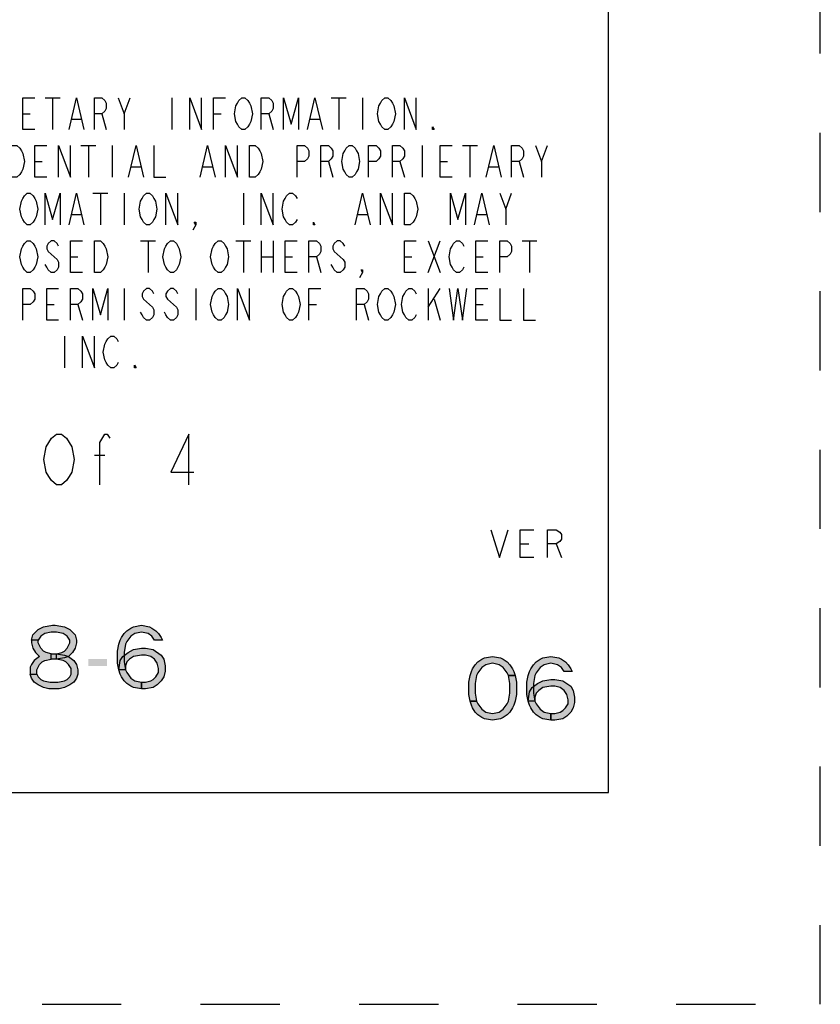
# Model space of a CAD drawing. Units: inches. Extents: x 0 to 68, y 0 to 44.
# Drawn here: x 64.2 to 68, y 0 to 4.6 of the extents above; entities that cross this region are included whole.
import ezdxf

# ---------------------------------------------------------------- set-up
doc = ezdxf.new("R2010")
doc.units = ezdxf.units.IN
doc.header["$LTSCALE"] = 3.74
doc.header["$MEASUREMENT"] = 0
doc.linetypes.add('HIDDEN', pattern=[0.2, 0.1, -0.1])
doc.layers.get('0').update_dxf_attribs({"linetype": 'CONTINUOUS'})
doc.layers.add('DEFAULT_2', color=8, linetype='HIDDEN')

msp = doc.modelspace()

# ---------------------------------------------------------------- hatches: boundary and pattern name
at = {"linetype": 'CONTINUOUS'}
for points in [[(64.3092, 1.7188), (64.278, 1.7188), (64.2843, 1.7443), (64.2968, 1.7571), (64.3092, 1.7699), (64.3343, 1.7826), (64.378, 1.789), (64.3905, 1.789), (64.4343, 1.7826), (64.4592, 1.7699), (64.4717, 1.7571), (64.4842, 1.7443), (64.4905, 1.7188), (64.4905, 1.706), (64.4842, 1.6805), (64.4717, 1.6613), (64.453, 1.6422), (64.4343, 1.6358), (64.3968, 1.6294), (64.3968, 1.655), (64.4217, 1.6613), (64.4343, 1.6677), (64.4468, 1.6805), (64.4592, 1.706), (64.4592, 1.7188), (64.4468, 1.7379), (64.428, 1.7507), (64.3968, 1.7571), (64.3717, 1.7571), (64.3405, 1.7507), (64.3217, 1.7379)], [(64.8593, 1.7188), (64.8467, 1.7379), (64.828, 1.7507), (64.7967, 1.7571), (64.7655, 1.7507), (64.7467, 1.7379), (64.728, 1.7124), (64.7218, 1.6996), (64.7155, 1.6613), (64.7155, 1.6167), (64.7218, 1.5784), (64.728, 1.5656), (64.7467, 1.5401), (64.7655, 1.5273), (64.7967, 1.5209), (64.7967, 1.489), (64.7593, 1.4954), (64.7467, 1.5018), (64.728, 1.5145), (64.7155, 1.5273), (64.703, 1.5464), (64.6967, 1.5592), (64.6905, 1.5784), (64.6842, 1.6103), (64.6842, 1.6677), (64.6905, 1.6996), (64.6967, 1.7188), (64.703, 1.7316), (64.7155, 1.7507), (64.728, 1.7635), (64.7467, 1.7762), (64.7593, 1.7826), (64.7967, 1.789), (64.8342, 1.7826), (64.8467, 1.7762), (64.8655, 1.7635), (64.878, 1.7507), (64.8905, 1.7316), (64.8967, 1.7188)], [(64.278, 1.7188), (64.278, 1.706), (64.2843, 1.6805), (64.2968, 1.6613), (64.3155, 1.6422), (64.2905, 1.623), (64.278, 1.6039), (64.2717, 1.5911), (64.2717, 1.5592), (64.303, 1.5592), (64.303, 1.5784), (64.3155, 1.6039), (64.328, 1.6167), (64.3405, 1.623), (64.3717, 1.6294), (64.3717, 1.655), (64.3468, 1.6613), (64.3343, 1.6677), (64.3217, 1.6805), (64.3092, 1.706), (64.3092, 1.7188)], [(64.6905, 1.5784), (64.6967, 1.623), (64.7093, 1.6422), (64.7342, 1.6613), (64.7593, 1.6741), (64.7967, 1.6805), (64.8155, 1.6805), (64.853, 1.6741), (64.8905, 1.6486), (64.903, 1.6294), (64.9092, 1.5975), (64.9092, 1.572), (64.903, 1.5464), (64.8905, 1.5273), (64.8718, 1.5081), (64.853, 1.4954), (64.8155, 1.489), (64.7967, 1.489), (64.7967, 1.5209), (64.8155, 1.5209), (64.8405, 1.5273), (64.853, 1.5337), (64.8655, 1.5464), (64.878, 1.5656), (64.878, 1.5847), (64.8718, 1.6103), (64.8593, 1.6294), (64.8405, 1.6422), (64.8155, 1.6486), (64.7967, 1.6486), (64.7593, 1.6422), (64.7405, 1.6294), (64.728, 1.6167), (64.7218, 1.5975), (64.7218, 1.5784)], [(64.3717, 1.6294), (64.3717, 1.655), (64.3968, 1.655), (64.4343, 1.6486), (64.453, 1.6422), (64.478, 1.623), (64.4905, 1.6039), (64.4968, 1.5784), (64.4968, 1.5592), (64.4905, 1.5401), (64.478, 1.5209), (64.4592, 1.5081), (64.4343, 1.4954), (64.4092, 1.489), (64.3592, 1.489), (64.3343, 1.4954), (64.3092, 1.5081), (64.2905, 1.5209), (64.278, 1.5401), (64.2717, 1.5592), (64.303, 1.5592), (64.3092, 1.5464), (64.3217, 1.5337), (64.3343, 1.5273), (64.3655, 1.5209), (64.403, 1.5209), (64.4343, 1.5273), (64.4468, 1.5337), (64.4592, 1.5464), (64.4655, 1.5592), (64.4655, 1.5847), (64.453, 1.6039), (64.4405, 1.6167), (64.428, 1.623), (64.3968, 1.6294)], [(66.5285, 1.5521), (66.5222, 1.5649), (66.5035, 1.5904), (66.4848, 1.6032), (66.4535, 1.6096), (66.4222, 1.6032), (66.4035, 1.5904), (66.3848, 1.5649), (66.3785, 1.5521), (66.3722, 1.5138), (66.3722, 1.4692), (66.3785, 1.4309), (66.3472, 1.4309), (66.341, 1.4628), (66.341, 1.5202), (66.3472, 1.5521), (66.3535, 1.5713), (66.3597, 1.5841), (66.3722, 1.6032), (66.3848, 1.616), (66.4035, 1.6287), (66.416, 1.6351), (66.4535, 1.6415), (66.491, 1.6351), (66.5035, 1.6287), (66.5222, 1.616), (66.5348, 1.6032), (66.5473, 1.5841), (66.5535, 1.5713), (66.5597, 1.5521)], [(66.791, 1.5713), (66.7785, 1.5904), (66.7598, 1.6032), (66.7285, 1.6096), (66.6973, 1.6032), (66.6785, 1.5904), (66.6598, 1.5649), (66.6535, 1.5521), (66.6473, 1.5138), (66.6473, 1.4692), (66.6535, 1.4309), (66.6598, 1.4181), (66.6785, 1.3926), (66.6973, 1.3798), (66.7285, 1.3734), (66.7285, 1.3415), (66.691, 1.3479), (66.6785, 1.3543), (66.6598, 1.367), (66.6473, 1.3798), (66.6347, 1.3989), (66.6285, 1.4117), (66.6222, 1.4309), (66.616, 1.4628), (66.616, 1.5202), (66.6222, 1.5521), (66.6285, 1.5713), (66.6347, 1.5841), (66.6473, 1.6032), (66.6598, 1.616), (66.6785, 1.6287), (66.691, 1.6351), (66.7285, 1.6415), (66.766, 1.6351), (66.7785, 1.6287), (66.7973, 1.616), (66.8098, 1.6032), (66.8222, 1.5841), (66.8285, 1.5713)], [(66.3785, 1.4309), (66.3848, 1.4181), (66.4035, 1.3926), (66.4222, 1.3798), (66.4535, 1.3734), (66.4848, 1.3798), (66.5035, 1.3926), (66.5222, 1.4181), (66.5285, 1.4309), (66.5348, 1.4692), (66.5348, 1.5138), (66.5285, 1.5521), (66.5597, 1.5521), (66.566, 1.5202), (66.566, 1.4628), (66.5597, 1.4309), (66.5535, 1.4117), (66.5473, 1.3989), (66.5348, 1.3798), (66.5222, 1.367), (66.5035, 1.3543), (66.491, 1.3479), (66.4535, 1.3415), (66.416, 1.3479), (66.4035, 1.3543), (66.3848, 1.367), (66.3722, 1.3798), (66.3597, 1.3989), (66.3535, 1.4117), (66.3472, 1.4309)], [(66.6222, 1.4309), (66.6285, 1.4755), (66.641, 1.4947), (66.666, 1.5138), (66.691, 1.5266), (66.7285, 1.533), (66.7473, 1.533), (66.7847, 1.5266), (66.8222, 1.5011), (66.8347, 1.4819), (66.841, 1.45), (66.841, 1.4245), (66.8347, 1.3989), (66.8222, 1.3798), (66.8035, 1.3606), (66.7847, 1.3479), (66.7473, 1.3415), (66.7285, 1.3415), (66.7285, 1.3734), (66.7473, 1.3734), (66.7722, 1.3798), (66.7847, 1.3862), (66.7973, 1.3989), (66.8098, 1.4181), (66.8098, 1.4372), (66.8035, 1.4628), (66.791, 1.4819), (66.7722, 1.4947), (66.7473, 1.5011), (66.7285, 1.5011), (66.691, 1.4947), (66.6722, 1.4819), (66.6598, 1.4692), (66.6535, 1.45), (66.6535, 1.4309)]]:
    msp.add_hatch(color=2, dxfattribs=at).paths.add_polyline_path(points)

# ---------------------------------------------------------------- linework, layer by layer
at = {"color": 7, "linetype": 'CONTINUOUS'}
for p, q in [((67, 1), (67, 43)), ((1, 1), (67, 1))]:
    msp.add_line(p, q, dxfattribs=at)
at = {"color": 2, "linetype": 'CONTINUOUS'}
for p, q in [((64.3428, 4.279), (64.4132, 4.279)), ((64.378, 4.279), (64.378, 4.129)), ((64.7155, 4.204), (64.7436, 4.279)), ((64.9405, 4.279), (64.9405, 4.129)), ((65.6928, 4.279), (65.7632, 4.279)), ((65.728, 4.279), (65.728, 4.129)), ((65.8405, 4.279), (65.8405, 4.129)), ((64.2374, 4.204), (64.2725, 4.204)), ((64.61, 4.204), (64.6311, 4.129)), ((65.1374, 4.204), (65.1725, 4.204)), ((65.3975, 4.204), (65.4186, 4.129)), ((64.4694, 4.179), (64.5116, 4.179)), ((65.5944, 4.179), (65.6366, 4.179)), ((64.5116, 4.054), (64.5819, 4.054)), ((64.5468, 4.054), (64.5468, 3.904)), ((64.6593, 4.054), (64.6593, 3.904)), ((66.1217, 4.054), (66.1217, 3.904)), ((66.3116, 4.054), (66.3819, 4.054)), ((66.3468, 4.054), (66.3468, 3.904)), ((66.6843, 3.979), (66.7124, 4.054)), ((64.2936, 3.979), (64.3288, 3.979)), ((64.7507, 3.954), (64.7928, 3.954)), ((65.0882, 3.954), (65.1303, 3.954)), ((65.6788, 3.979), (65.6999, 3.904)), ((66.0163, 3.979), (66.0374, 3.904)), ((66.2061, 3.979), (66.2413, 3.979)), ((66.4382, 3.954), (66.4803, 3.954)), ((66.5788, 3.979), (66.5999, 3.904)), ((64.5678, 3.829), (64.6382, 3.829)), ((64.603, 3.829), (64.603, 3.679)), ((64.7155, 3.829), (64.7155, 3.679)), ((65.278, 3.829), (65.278, 3.679)), ((66.5155, 3.754), (66.5436, 3.829)), ((64.4694, 3.729), (64.5116, 3.729)), ((65.8194, 3.729), (65.8616, 3.729)), ((66.3819, 3.729), (66.4241, 3.729)), ((64.7928, 3.604), (64.8632, 3.604)), ((64.828, 3.604), (64.828, 3.454)), ((65.2428, 3.604), (65.3132, 3.604)), ((65.278, 3.604), (65.278, 3.454)), ((65.3624, 3.604), (65.3624, 3.454)), ((65.4186, 3.604), (65.4186, 3.454)), ((66.1499, 3.604), (66.2061, 3.454)), ((66.1499, 3.454), (66.2061, 3.604)), ((66.5928, 3.604), (66.6632, 3.604)), ((66.628, 3.604), (66.628, 3.454)), ((64.4624, 3.529), (64.4975, 3.529)), ((65.3624, 3.529), (65.4186, 3.529)), ((65.4749, 3.529), (65.51, 3.529)), ((65.6225, 3.529), (65.6436, 3.454)), ((66.0374, 3.529), (66.0725, 3.529)), ((66.3749, 3.529), (66.41, 3.529)), ((64.7155, 3.379), (64.7155, 3.229)), ((65.053, 3.379), (65.053, 3.229)), ((66.1499, 3.379), (66.1499, 3.229)), ((66.1499, 3.2915), (66.2061, 3.379)), ((64.3499, 3.304), (64.385, 3.304)), ((64.4975, 3.304), (64.5186, 3.229)), ((65.5874, 3.304), (65.6225, 3.304)), ((65.8475, 3.304), (65.8686, 3.229)), ((66.178, 3.329), (66.2061, 3.229)), ((66.3749, 3.304), (66.41, 3.304)), ((64.4343, 3.154), (64.4343, 3.004)), ((64.576, 2.592), (64.624, 2.592)), ((66.5835, 2.174), (66.6241, 2.174)), ((66.7541, 2.174), (66.7785, 2.109))]:
    msp.add_line(p, q, dxfattribs=at)
for points in [[(64.2936, 4.129), (64.2374, 4.129), (64.2374, 4.279), (64.2936, 4.279)], [(64.4553, 4.129), (64.4905, 4.279), (64.5257, 4.129)], [(64.5749, 4.129), (64.5749, 4.279), (64.61, 4.279), (64.6241, 4.2665), (64.6311, 4.254), (64.6311, 4.229), (64.6241, 4.2165), (64.61, 4.204), (64.5749, 4.204)], [(64.6874, 4.279), (64.7155, 4.204), (64.7155, 4.129)], [(65.0249, 4.129), (65.0249, 4.279), (65.0811, 4.129), (65.0811, 4.279)], [(65.1374, 4.129), (65.1374, 4.279), (65.1936, 4.279)], [(65.3061, 4.154), (65.2991, 4.1415), (65.285, 4.129), (65.271, 4.129), (65.2569, 4.1415), (65.2499, 4.154), (65.2428, 4.1665), (65.2358, 4.204), (65.2428, 4.2415), (65.2499, 4.254), (65.2569, 4.2665), (65.271, 4.279), (65.285, 4.279), (65.2991, 4.2665), (65.3061, 4.254), (65.3132, 4.2415), (65.3202, 4.204), (65.3132, 4.1665), (65.3061, 4.154)], [(65.3624, 4.129), (65.3624, 4.279), (65.3975, 4.279), (65.4116, 4.2665), (65.4186, 4.254), (65.4186, 4.229), (65.4116, 4.2165), (65.3975, 4.204), (65.3624, 4.204)], [(65.4678, 4.129), (65.4678, 4.279), (65.503, 4.154), (65.5382, 4.279), (65.5382, 4.129)], [(65.5803, 4.129), (65.6155, 4.279), (65.6507, 4.129)], [(65.9811, 4.154), (65.9741, 4.1415), (65.96, 4.129), (65.946, 4.129), (65.9319, 4.1415), (65.9249, 4.154), (65.9178, 4.1665), (65.9108, 4.204), (65.9178, 4.2415), (65.9249, 4.254), (65.9319, 4.2665), (65.946, 4.279), (65.96, 4.279), (65.9741, 4.2665), (65.9811, 4.254), (65.9882, 4.2415), (65.9952, 4.204), (65.9882, 4.1665), (65.9811, 4.154)], [(66.0374, 4.129), (66.0374, 4.279), (66.0936, 4.129), (66.0936, 4.279)], [(66.178, 4.129), (66.171, 4.129), (66.171, 4.1415), (66.178, 4.129)], [(64.1811, 4.054), (64.2092, 4.054), (64.2233, 4.0415), (64.2303, 4.029), (64.2374, 4.0165), (64.2444, 3.979), (64.2374, 3.9415), (64.2303, 3.929), (64.2233, 3.9165), (64.2092, 3.904), (64.1811, 3.904), (64.1811, 4.054)], [(64.3499, 3.904), (64.2936, 3.904), (64.2936, 4.054), (64.3499, 4.054)], [(64.4061, 3.904), (64.4061, 4.054), (64.4624, 3.904), (64.4624, 4.054)], [(64.7366, 3.904), (64.7718, 4.054), (64.8069, 3.904)], [(64.8561, 4.054), (64.8561, 3.904), (64.9124, 3.904)], [(65.0741, 3.904), (65.1092, 4.054), (65.1444, 3.904)], [(65.1936, 3.904), (65.1936, 4.054), (65.2499, 3.904), (65.2499, 4.054)], [(65.3061, 4.054), (65.3342, 4.054), (65.3483, 4.0415), (65.3553, 4.029), (65.3624, 4.0165), (65.3694, 3.979), (65.3624, 3.9415), (65.3553, 3.929), (65.3483, 3.9165), (65.3342, 3.904), (65.3061, 3.904), (65.3061, 4.054)], [(65.5311, 3.904), (65.5311, 4.054), (65.5663, 4.054), (65.5803, 4.0415), (65.5874, 4.029), (65.5874, 4.004), (65.5803, 3.9915), (65.5663, 3.979), (65.5311, 3.979)], [(65.6436, 3.904), (65.6436, 4.054), (65.6788, 4.054), (65.6928, 4.0415), (65.6999, 4.029), (65.6999, 4.004), (65.6928, 3.9915), (65.6788, 3.979), (65.6436, 3.979)], [(65.8124, 3.929), (65.8053, 3.9165), (65.7913, 3.904), (65.7772, 3.904), (65.7632, 3.9165), (65.7561, 3.929), (65.7491, 3.9415), (65.7421, 3.979), (65.7491, 4.0165), (65.7561, 4.029), (65.7632, 4.0415), (65.7772, 4.054), (65.7913, 4.054), (65.8053, 4.0415), (65.8124, 4.029), (65.8194, 4.0165), (65.8264, 3.979), (65.8194, 3.9415), (65.8124, 3.929)], [(65.8686, 3.904), (65.8686, 4.054), (65.9038, 4.054), (65.9178, 4.0415), (65.9249, 4.029), (65.9249, 4.004), (65.9178, 3.9915), (65.9038, 3.979), (65.8686, 3.979)], [(65.9811, 3.904), (65.9811, 4.054), (66.0163, 4.054), (66.0303, 4.0415), (66.0374, 4.029), (66.0374, 4.004), (66.0303, 3.9915), (66.0163, 3.979), (65.9811, 3.979)], [(66.2624, 3.904), (66.2061, 3.904), (66.2061, 4.054), (66.2624, 4.054)], [(66.4241, 3.904), (66.4593, 4.054), (66.4944, 3.904)], [(66.5436, 3.904), (66.5436, 4.054), (66.5788, 4.054), (66.5928, 4.0415), (66.5999, 4.029), (66.5999, 4.004), (66.5928, 3.9915), (66.5788, 3.979), (66.5436, 3.979)], [(66.6561, 4.054), (66.6843, 3.979), (66.6843, 3.904)], [(64.2936, 3.704), (64.2866, 3.6915), (64.2725, 3.679), (64.2585, 3.679), (64.2444, 3.6915), (64.2374, 3.704), (64.2303, 3.7165), (64.2233, 3.754), (64.2303, 3.7915), (64.2374, 3.804), (64.2444, 3.8165), (64.2585, 3.829), (64.2725, 3.829), (64.2866, 3.8165), (64.2936, 3.804), (64.3007, 3.7915), (64.3077, 3.754), (64.3007, 3.7165), (64.2936, 3.704)], [(64.3428, 3.679), (64.3428, 3.829), (64.378, 3.704), (64.4132, 3.829), (64.4132, 3.679)], [(64.4553, 3.679), (64.4905, 3.829), (64.5257, 3.679)], [(64.8561, 3.704), (64.8491, 3.6915), (64.835, 3.679), (64.821, 3.679), (64.8069, 3.6915), (64.7999, 3.704), (64.7928, 3.7165), (64.7858, 3.754), (64.7928, 3.7915), (64.7999, 3.804), (64.8069, 3.8165), (64.821, 3.829), (64.835, 3.829), (64.8491, 3.8165), (64.8561, 3.804), (64.8632, 3.7915), (64.8702, 3.754), (64.8632, 3.7165), (64.8561, 3.704)], [(64.9124, 3.679), (64.9124, 3.829), (64.9686, 3.679), (64.9686, 3.829)], [(65.3624, 3.679), (65.3624, 3.829), (65.4186, 3.679), (65.4186, 3.829)], [(65.5311, 3.704), (65.5241, 3.6915), (65.51, 3.679), (65.496, 3.679), (65.4819, 3.6915), (65.4749, 3.704), (65.4678, 3.7165), (65.4608, 3.754), (65.4678, 3.7915), (65.4749, 3.804), (65.4819, 3.8165), (65.496, 3.829), (65.51, 3.829), (65.5241, 3.8165), (65.5311, 3.804)], [(65.8053, 3.679), (65.8405, 3.829), (65.8757, 3.679)], [(65.9249, 3.679), (65.9249, 3.829), (65.9811, 3.679), (65.9811, 3.829)], [(66.0374, 3.829), (66.0655, 3.829), (66.0796, 3.8165), (66.0866, 3.804), (66.0936, 3.7915), (66.1007, 3.754), (66.0936, 3.7165), (66.0866, 3.704), (66.0796, 3.6915), (66.0655, 3.679), (66.0374, 3.679), (66.0374, 3.829)], [(66.2553, 3.679), (66.2553, 3.829), (66.2905, 3.704), (66.3257, 3.829), (66.3257, 3.679)], [(66.3678, 3.679), (66.403, 3.829), (66.4382, 3.679)], [(66.4874, 3.829), (66.5155, 3.754), (66.5155, 3.679)], [(65.053, 3.679), (65.046, 3.6915), (65.053, 3.6915), (65.053, 3.679), (65.0389, 3.654)], [(65.6155, 3.679), (65.6085, 3.679), (65.6085, 3.6915), (65.6155, 3.679)], [(64.2936, 3.479), (64.2866, 3.4665), (64.2725, 3.454), (64.2585, 3.454), (64.2444, 3.4665), (64.2374, 3.479), (64.2303, 3.4915), (64.2233, 3.529), (64.2303, 3.5665), (64.2374, 3.579), (64.2444, 3.5915), (64.2585, 3.604), (64.2725, 3.604), (64.2866, 3.5915), (64.2936, 3.579), (64.3007, 3.5665), (64.3077, 3.529), (64.3007, 3.4915), (64.2936, 3.479)], [(64.4061, 3.579), (64.3991, 3.5915), (64.385, 3.604), (64.371, 3.604), (64.3569, 3.5915), (64.3499, 3.579), (64.3499, 3.5665), (64.3569, 3.554), (64.371, 3.5415), (64.385, 3.529), (64.3991, 3.5165), (64.4061, 3.504), (64.4061, 3.479), (64.3991, 3.4665), (64.385, 3.454), (64.371, 3.454), (64.3569, 3.4665), (64.3499, 3.479), (64.3428, 3.4915)], [(64.5186, 3.454), (64.4624, 3.454), (64.4624, 3.604), (64.5186, 3.604)], [(64.5749, 3.604), (64.603, 3.604), (64.6171, 3.5915), (64.6241, 3.579), (64.6311, 3.5665), (64.6382, 3.529), (64.6311, 3.4915), (64.6241, 3.479), (64.6171, 3.4665), (64.603, 3.454), (64.5749, 3.454), (64.5749, 3.604)], [(64.9686, 3.479), (64.9616, 3.4665), (64.9475, 3.454), (64.9335, 3.454), (64.9194, 3.4665), (64.9124, 3.479), (64.9053, 3.4915), (64.8983, 3.529), (64.9053, 3.5665), (64.9124, 3.579), (64.9194, 3.5915), (64.9335, 3.604), (64.9475, 3.604), (64.9616, 3.5915), (64.9686, 3.579), (64.9757, 3.5665), (64.9827, 3.529), (64.9757, 3.4915), (64.9686, 3.479)], [(65.1936, 3.479), (65.1866, 3.4665), (65.1725, 3.454), (65.1585, 3.454), (65.1444, 3.4665), (65.1374, 3.479), (65.1303, 3.4915), (65.1233, 3.529), (65.1303, 3.5665), (65.1374, 3.579), (65.1444, 3.5915), (65.1585, 3.604), (65.1725, 3.604), (65.1866, 3.5915), (65.1936, 3.579), (65.2007, 3.5665), (65.2077, 3.529), (65.2007, 3.4915), (65.1936, 3.479)], [(65.5311, 3.454), (65.4749, 3.454), (65.4749, 3.604), (65.5311, 3.604)], [(65.5874, 3.454), (65.5874, 3.604), (65.6225, 3.604), (65.6366, 3.5915), (65.6436, 3.579), (65.6436, 3.554), (65.6366, 3.5415), (65.6225, 3.529), (65.5874, 3.529)], [(65.7561, 3.579), (65.7491, 3.5915), (65.735, 3.604), (65.721, 3.604), (65.7069, 3.5915), (65.6999, 3.579), (65.6999, 3.5665), (65.7069, 3.554), (65.721, 3.5415), (65.735, 3.529), (65.7491, 3.5165), (65.7561, 3.504), (65.7561, 3.479), (65.7491, 3.4665), (65.735, 3.454), (65.721, 3.454), (65.7069, 3.4665), (65.6999, 3.479), (65.6928, 3.4915)], [(66.0936, 3.454), (66.0374, 3.454), (66.0374, 3.604), (66.0936, 3.604)], [(66.3186, 3.479), (66.3116, 3.4665), (66.2975, 3.454), (66.2835, 3.454), (66.2694, 3.4665), (66.2624, 3.479), (66.2553, 3.4915), (66.2483, 3.529), (66.2553, 3.5665), (66.2624, 3.579), (66.2694, 3.5915), (66.2835, 3.604), (66.2975, 3.604), (66.3116, 3.5915), (66.3186, 3.579)], [(66.4311, 3.454), (66.3749, 3.454), (66.3749, 3.604), (66.4311, 3.604)], [(66.4874, 3.454), (66.4874, 3.604), (66.5225, 3.604), (66.5366, 3.5915), (66.5436, 3.579), (66.5436, 3.554), (66.5366, 3.5415), (66.5225, 3.529), (66.4874, 3.529)], [(65.8405, 3.454), (65.8335, 3.4665), (65.8405, 3.4665), (65.8405, 3.454), (65.8264, 3.429)], [(64.2374, 3.229), (64.2374, 3.379), (64.2725, 3.379), (64.2866, 3.3665), (64.2936, 3.354), (64.2936, 3.329), (64.2866, 3.3165), (64.2725, 3.304), (64.2374, 3.304)], [(64.4061, 3.229), (64.3499, 3.229), (64.3499, 3.379), (64.4061, 3.379)], [(64.4624, 3.229), (64.4624, 3.379), (64.4975, 3.379), (64.5116, 3.3665), (64.5186, 3.354), (64.5186, 3.329), (64.5116, 3.3165), (64.4975, 3.304), (64.4624, 3.304)], [(64.5678, 3.229), (64.5678, 3.379), (64.603, 3.254), (64.6382, 3.379), (64.6382, 3.229)], [(64.8561, 3.354), (64.8491, 3.3665), (64.835, 3.379), (64.821, 3.379), (64.8069, 3.3665), (64.7999, 3.354), (64.7999, 3.3415), (64.8069, 3.329), (64.821, 3.3165), (64.835, 3.304), (64.8491, 3.2915), (64.8561, 3.279), (64.8561, 3.254), (64.8491, 3.2415), (64.835, 3.229), (64.821, 3.229), (64.8069, 3.2415), (64.7999, 3.254), (64.7928, 3.2665)], [(64.9686, 3.354), (64.9616, 3.3665), (64.9475, 3.379), (64.9335, 3.379), (64.9194, 3.3665), (64.9124, 3.354), (64.9124, 3.3415), (64.9194, 3.329), (64.9335, 3.3165), (64.9475, 3.304), (64.9616, 3.2915), (64.9686, 3.279), (64.9686, 3.254), (64.9616, 3.2415), (64.9475, 3.229), (64.9335, 3.229), (64.9194, 3.2415), (64.9124, 3.254), (64.9053, 3.2665)], [(65.1936, 3.254), (65.1866, 3.2415), (65.1725, 3.229), (65.1585, 3.229), (65.1444, 3.2415), (65.1374, 3.254), (65.1303, 3.2665), (65.1233, 3.304), (65.1303, 3.3415), (65.1374, 3.354), (65.1444, 3.3665), (65.1585, 3.379), (65.1725, 3.379), (65.1866, 3.3665), (65.1936, 3.354), (65.2007, 3.3415), (65.2077, 3.304), (65.2007, 3.2665), (65.1936, 3.254)], [(65.2499, 3.229), (65.2499, 3.379), (65.3061, 3.229), (65.3061, 3.379)], [(65.5311, 3.254), (65.5241, 3.2415), (65.51, 3.229), (65.496, 3.229), (65.4819, 3.2415), (65.4749, 3.254), (65.4678, 3.2665), (65.4608, 3.304), (65.4678, 3.3415), (65.4749, 3.354), (65.4819, 3.3665), (65.496, 3.379), (65.51, 3.379), (65.5241, 3.3665), (65.5311, 3.354), (65.5382, 3.3415), (65.5452, 3.304), (65.5382, 3.2665), (65.5311, 3.254)], [(65.5874, 3.229), (65.5874, 3.379), (65.6436, 3.379)], [(65.8124, 3.229), (65.8124, 3.379), (65.8475, 3.379), (65.8616, 3.3665), (65.8686, 3.354), (65.8686, 3.329), (65.8616, 3.3165), (65.8475, 3.304), (65.8124, 3.304)], [(65.9811, 3.254), (65.9741, 3.2415), (65.96, 3.229), (65.946, 3.229), (65.9319, 3.2415), (65.9249, 3.254), (65.9178, 3.2665), (65.9108, 3.304), (65.9178, 3.3415), (65.9249, 3.354), (65.9319, 3.3665), (65.946, 3.379), (65.96, 3.379), (65.9741, 3.3665), (65.9811, 3.354), (65.9882, 3.3415), (65.9952, 3.304), (65.9882, 3.2665), (65.9811, 3.254)], [(66.0936, 3.254), (66.0866, 3.2415), (66.0725, 3.229), (66.0585, 3.229), (66.0444, 3.2415), (66.0374, 3.254), (66.0303, 3.2665), (66.0233, 3.304), (66.0303, 3.3415), (66.0374, 3.354), (66.0444, 3.3665), (66.0585, 3.379), (66.0725, 3.379), (66.0866, 3.3665), (66.0936, 3.354)], [(66.2483, 3.379), (66.2694, 3.229), (66.2905, 3.379), (66.3116, 3.229), (66.3327, 3.379)], [(66.4311, 3.229), (66.3749, 3.229), (66.3749, 3.379), (66.4311, 3.379)], [(66.4874, 3.379), (66.4874, 3.229), (66.5436, 3.229)], [(66.5999, 3.379), (66.5999, 3.229), (66.6561, 3.229)], [(64.5186, 3.004), (64.5186, 3.154), (64.5749, 3.004), (64.5749, 3.154)], [(64.6874, 3.029), (64.6803, 3.0165), (64.6663, 3.004), (64.6522, 3.004), (64.6382, 3.0165), (64.6311, 3.029), (64.6241, 3.0415), (64.6171, 3.079), (64.6241, 3.1165), (64.6311, 3.129), (64.6382, 3.1415), (64.6522, 3.154), (64.6663, 3.154), (64.6803, 3.1415), (64.6874, 3.129)], [(64.7718, 3.004), (64.7647, 3.004), (64.7647, 3.0165), (64.7718, 3.004)], [(64.456, 2.492), (64.444, 2.472), (64.42, 2.452), (64.396, 2.452), (64.372, 2.472), (64.36, 2.492), (64.348, 2.512), (64.336, 2.572), (64.348, 2.632), (64.36, 2.652), (64.372, 2.672), (64.396, 2.692), (64.42, 2.692), (64.444, 2.672), (64.456, 2.652), (64.468, 2.632), (64.48, 2.572), (64.468, 2.512), (64.456, 2.492)], [(64.6, 2.452), (64.6, 2.652), (64.624, 2.692), (64.636, 2.692), (64.648, 2.672)], [(65.02, 2.452), (65.02, 2.692), (64.936, 2.512), (65.044, 2.512)], [(66.4454, 2.239), (66.486, 2.109), (66.5266, 2.239)], [(66.6485, 2.109), (66.5835, 2.109), (66.5835, 2.239), (66.6485, 2.239)], [(66.7135, 2.109), (66.7135, 2.239), (66.7541, 2.239), (66.7704, 2.2282), (66.7785, 2.2173), (66.7785, 2.1957), (66.7704, 2.1848), (66.7541, 2.174), (66.7135, 2.174)], [(64.3092, 1.7188), (64.278, 1.7188), (64.2843, 1.7443), (64.2968, 1.7571), (64.3092, 1.7699), (64.3343, 1.7826), (64.378, 1.789), (64.3905, 1.789), (64.4343, 1.7826), (64.4592, 1.7699), (64.4717, 1.7571), (64.4842, 1.7443), (64.4905, 1.7188), (64.4905, 1.706), (64.4842, 1.6805), (64.4717, 1.6613), (64.453, 1.6422), (64.4343, 1.6358), (64.3968, 1.6294), (64.3968, 1.655), (64.4217, 1.6613), (64.4343, 1.6677), (64.4468, 1.6805), (64.4592, 1.706), (64.4592, 1.7188), (64.4468, 1.7379), (64.428, 1.7507), (64.3968, 1.7571), (64.3717, 1.7571), (64.3405, 1.7507), (64.3217, 1.7379), (64.3092, 1.7188)], [(64.8593, 1.7188), (64.8467, 1.7379), (64.828, 1.7507), (64.7967, 1.7571), (64.7655, 1.7507), (64.7467, 1.7379), (64.728, 1.7124), (64.7218, 1.6996), (64.7155, 1.6613), (64.7155, 1.6167), (64.7218, 1.5784), (64.728, 1.5656), (64.7467, 1.5401), (64.7655, 1.5273), (64.7967, 1.5209), (64.7967, 1.489), (64.7593, 1.4954), (64.7467, 1.5018), (64.728, 1.5145), (64.7155, 1.5273), (64.703, 1.5464), (64.6967, 1.5592), (64.6905, 1.5784), (64.6842, 1.6103), (64.6842, 1.6677), (64.6905, 1.6996), (64.6967, 1.7188), (64.703, 1.7316), (64.7155, 1.7507), (64.728, 1.7635), (64.7467, 1.7762), (64.7593, 1.7826), (64.7967, 1.789), (64.8342, 1.7826), (64.8467, 1.7762), (64.8655, 1.7635), (64.878, 1.7507), (64.8905, 1.7316), (64.8967, 1.7188), (64.8593, 1.7188)], [(64.278, 1.7188), (64.278, 1.706), (64.2843, 1.6805), (64.2968, 1.6613), (64.3155, 1.6422), (64.2905, 1.623), (64.278, 1.6039), (64.2717, 1.5911), (64.2717, 1.5592), (64.303, 1.5592), (64.303, 1.5784), (64.3155, 1.6039), (64.328, 1.6167), (64.3405, 1.623), (64.3717, 1.6294), (64.3717, 1.655), (64.3468, 1.6613), (64.3343, 1.6677), (64.3217, 1.6805), (64.3092, 1.706), (64.3092, 1.7188), (64.278, 1.7188)], [(64.6905, 1.5784), (64.6967, 1.623), (64.7093, 1.6422), (64.7342, 1.6613), (64.7593, 1.6741), (64.7967, 1.6805), (64.8155, 1.6805), (64.853, 1.6741), (64.8905, 1.6486), (64.903, 1.6294), (64.9092, 1.5975), (64.9092, 1.572), (64.903, 1.5464), (64.8905, 1.5273), (64.8718, 1.5081), (64.853, 1.4954), (64.8155, 1.489), (64.7967, 1.489), (64.7967, 1.5209), (64.8155, 1.5209), (64.8405, 1.5273), (64.853, 1.5337), (64.8655, 1.5464), (64.878, 1.5656), (64.878, 1.5847), (64.8718, 1.6103), (64.8593, 1.6294), (64.8405, 1.6422), (64.8155, 1.6486), (64.7967, 1.6486), (64.7593, 1.6422), (64.7405, 1.6294), (64.728, 1.6167), (64.7218, 1.5975), (64.7218, 1.5784), (64.6905, 1.5784)], [(64.3717, 1.6294), (64.3717, 1.655), (64.3968, 1.655), (64.4343, 1.6486), (64.453, 1.6422), (64.478, 1.623), (64.4905, 1.6039), (64.4968, 1.5784), (64.4968, 1.5592), (64.4905, 1.5401), (64.478, 1.5209), (64.4592, 1.5081), (64.4343, 1.4954), (64.4092, 1.489), (64.3592, 1.489), (64.3343, 1.4954), (64.3092, 1.5081), (64.2905, 1.5209), (64.278, 1.5401), (64.2717, 1.5592), (64.303, 1.5592), (64.3092, 1.5464), (64.3217, 1.5337), (64.3343, 1.5273), (64.3655, 1.5209), (64.403, 1.5209), (64.4343, 1.5273), (64.4468, 1.5337), (64.4592, 1.5464), (64.4655, 1.5592), (64.4655, 1.5847), (64.453, 1.6039), (64.4405, 1.6167), (64.428, 1.623), (64.3968, 1.6294), (64.3717, 1.6294)], [(66.5285, 1.5521), (66.5222, 1.5649), (66.5035, 1.5904), (66.4848, 1.6032), (66.4535, 1.6096), (66.4222, 1.6032), (66.4035, 1.5904), (66.3848, 1.5649), (66.3785, 1.5521), (66.3722, 1.5138), (66.3722, 1.4692), (66.3785, 1.4309), (66.3472, 1.4309), (66.341, 1.4628), (66.341, 1.5202), (66.3472, 1.5521), (66.3535, 1.5713), (66.3597, 1.5841), (66.3722, 1.6032), (66.3848, 1.616), (66.4035, 1.6287), (66.416, 1.6351), (66.4535, 1.6415), (66.491, 1.6351), (66.5035, 1.6287), (66.5222, 1.616), (66.5348, 1.6032), (66.5473, 1.5841), (66.5535, 1.5713), (66.5597, 1.5521), (66.5285, 1.5521)], [(66.791, 1.5713), (66.7785, 1.5904), (66.7598, 1.6032), (66.7285, 1.6096), (66.6973, 1.6032), (66.6785, 1.5904), (66.6598, 1.5649), (66.6535, 1.5521), (66.6473, 1.5138), (66.6473, 1.4692), (66.6535, 1.4309), (66.6598, 1.4181), (66.6785, 1.3926), (66.6973, 1.3798), (66.7285, 1.3734), (66.7285, 1.3415), (66.691, 1.3479), (66.6785, 1.3543), (66.6598, 1.367), (66.6473, 1.3798), (66.6347, 1.3989), (66.6285, 1.4117), (66.6222, 1.4309), (66.616, 1.4628), (66.616, 1.5202), (66.6222, 1.5521), (66.6285, 1.5713), (66.6347, 1.5841), (66.6473, 1.6032), (66.6598, 1.616), (66.6785, 1.6287), (66.691, 1.6351), (66.7285, 1.6415), (66.766, 1.6351), (66.7785, 1.6287), (66.7973, 1.616), (66.8098, 1.6032), (66.8222, 1.5841), (66.8285, 1.5713), (66.791, 1.5713)], [(66.3785, 1.4309), (66.3848, 1.4181), (66.4035, 1.3926), (66.4222, 1.3798), (66.4535, 1.3734), (66.4848, 1.3798), (66.5035, 1.3926), (66.5222, 1.4181), (66.5285, 1.4309), (66.5348, 1.4692), (66.5348, 1.5138), (66.5285, 1.5521), (66.5597, 1.5521), (66.566, 1.5202), (66.566, 1.4628), (66.5597, 1.4309), (66.5535, 1.4117), (66.5473, 1.3989), (66.5348, 1.3798), (66.5222, 1.367), (66.5035, 1.3543), (66.491, 1.3479), (66.4535, 1.3415), (66.416, 1.3479), (66.4035, 1.3543), (66.3848, 1.367), (66.3722, 1.3798), (66.3597, 1.3989), (66.3535, 1.4117), (66.3472, 1.4309), (66.3785, 1.4309)], [(66.6222, 1.4309), (66.6285, 1.4755), (66.641, 1.4947), (66.666, 1.5138), (66.691, 1.5266), (66.7285, 1.533), (66.7473, 1.533), (66.7847, 1.5266), (66.8222, 1.5011), (66.8347, 1.4819), (66.841, 1.45), (66.841, 1.4245), (66.8347, 1.3989), (66.8222, 1.3798), (66.8035, 1.3606), (66.7847, 1.3479), (66.7473, 1.3415), (66.7285, 1.3415), (66.7285, 1.3734), (66.7473, 1.3734), (66.7722, 1.3798), (66.7847, 1.3862), (66.7973, 1.3989), (66.8098, 1.4181), (66.8098, 1.4372), (66.8035, 1.4628), (66.791, 1.4819), (66.7722, 1.4947), (66.7473, 1.5011), (66.7285, 1.5011), (66.691, 1.4947), (66.6722, 1.4819), (66.6598, 1.4692), (66.6535, 1.45), (66.6535, 1.4309), (66.6222, 1.4309)]]:
    msp.add_lwpolyline(points, dxfattribs=at)
msp.add_solid([(64.5468, 1.6294), (64.5468, 1.5975), (64.6342, 1.6294), (64.6342, 1.5975)], dxfattribs=at)
at = {"layer": 'DEFAULT_2', "color": 8, "linetype": 'HIDDEN'}
for p, q in [((68, 0), (68, 44)), ((0, 0), (68, 0))]:
    msp.add_line(p, q, dxfattribs=at)

doc.saveas('drawing.dxf')
